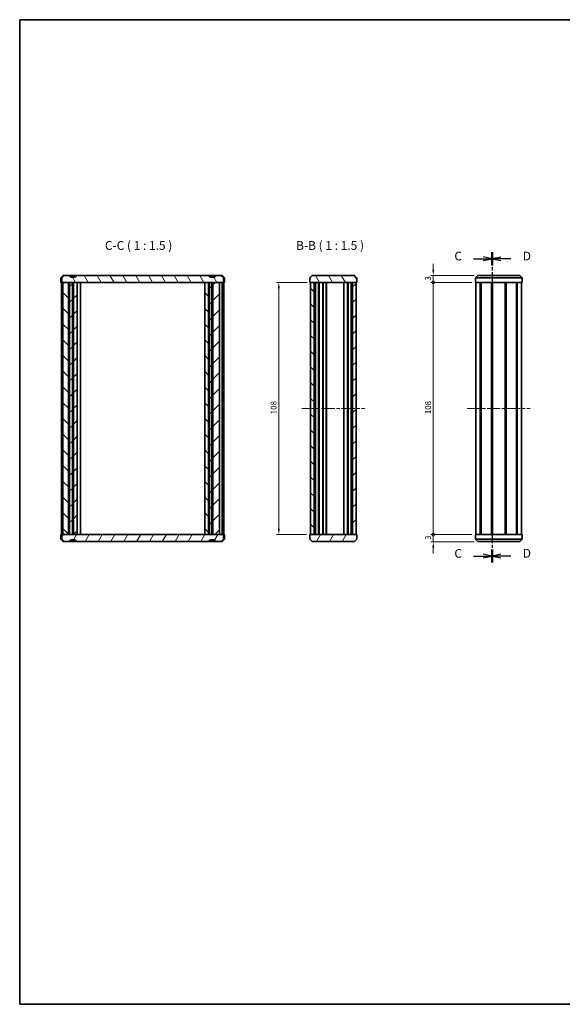
# Model space of a CAD drawing. Units: millimetres. Extents: x 14 to 1999, y 8 to 430.
# Drawn here: x 416 to 648, y 8 to 430 of the extents above; entities that cross this region are included whole.
import ezdxf

# ---------------------------------------------------------------- set-up
doc = ezdxf.new("R2010")
doc.units = ezdxf.units.MM
doc.linetypes.add('CHAIN', pattern=[0.3543, 0.2362, -0.0295, 0.0591, -0.0295])
doc.layers.get('Defpoints').update_dxf_attribs({"lineweight": 25})
for name, color, linetype, lineweight in [('Border (ISO)', 7, 'Continuous', 35), ('Centerline (ISO)', 131, 'Continuous', 18), ('Dimension (ISO)', 7, 'Continuous', 18), ('Hatch (ISO)', 1, 'Continuous', 18), ('Section Line (ISO)', 7, 'CHAIN', 25), ('Symbol (ISO)', 7, 'Continuous', 18), ('Visible (ISO)', 7, 'Continuous', 35)]:
    doc.layers.add(name, color=color, linetype=linetype, lineweight=lineweight)
doc.styles.add('Note Text (TK)', font='txt')
doc.dimstyles.new('Default - Method 1b (TK)', dxfattribs={"dimtxt": 2.5, "dimasz": 2.5, "dimexe": 1, "dimexo": 1.5, "dimgap": 1, "dimtad": 1, "dimtoh": 1, "dimrnd": 1e-08, "dimdsep": 46, "dimtxsty": 'Note Text (TK)', "dimcen": 0.09, "dimdle": 5, "dimclrd": 100, "dimclre": 100, "dimclrt": 7, "dimadec": 1, "dimazin": 1, "dimtfac": 1, "dimtmove": 0, "dimatfit": 3, "dimfxl": 1, "dimtolj": 1, "dimlwd": -1, "dimlwe": -1, "dimarcsym": 0})
pattern_1 = [(45, (393.75, -4), (-3.367596, 3.367596), [])]
pattern_2 = [(135.0002, (393.75, -4), (-3.367584, -3.36761), [])]
pattern_3 = [(60, (393.75, -4), (-4.124445, 2.38125), [])]
pattern_4 = [(120.0002, (393.75, -4), (-4.12444, -2.38126), [])]

# ---------------------------------------------------------------- blocks, each defined once
blk = doc.blocks.new('図面枠 tk図枠')
at = {"layer": 'Border (ISO)'}
for p, q in [((14.5, 289), (405.5, 289)), ((14.5, 289), (14.5, 8)), ((405.5, 289), (405.5, 8)), ((14.5, 8), (405.5, 8))]:
    blk.add_line(p, q, dxfattribs=at)
blk = doc.blocks.new('2dTransSection2')
at = {"layer": 'Section Line (ISO)', "linetype": 'CHAIN', "ltscale": 15.968193}
blk.add_line((149.26, 222.62), (149.26, 134.1), dxfattribs=at)
at = {"layer": 'Section Line (ISO)', "linetype": 'Continuous', "lineweight": 50}
for p, q in [((149.26, 222.62), (149.26, 218.96)), ((149.26, 137.76), (149.26, 134.1))]:
    blk.add_line(p, q, dxfattribs=at)
at = {"layer": 'Section Line (ISO)', "linetype": 'Continuous'}
for p, q in [((143.93, 220.79), (146.76, 220.79)), ((149.26, 220.79), (146.76, 221.29)), ((146.76, 220.79), (149.26, 220.79)), ((146.76, 220.29), (149.26, 220.79)), ((143.93, 135.93), (146.76, 135.93)), ((149.26, 135.93), (146.76, 136.43)), ((146.76, 135.93), (149.26, 135.93)), ((146.76, 135.43), (149.26, 135.93))]:
    blk.add_line(p, q, dxfattribs=at)
at = {"layer": 'Section Line (ISO)', "char_height": 2.5, "attachment_point": 7, "style": 'Note Text (TK)'}
for insert in [(138.5, 219.52), (138.5, 134.65)]:
    blk.add_mtext('C', dxfattribs=dict(at, insert=insert))
blk = doc.blocks.new('2dTransSection3')
at = {"layer": 'Section Line (ISO)', "linetype": 'CHAIN', "ltscale": 15.960141}
blk.add_line((149.26, 222.58), (149.26, 134.1), dxfattribs=at)
at = {"layer": 'Section Line (ISO)', "linetype": 'Continuous', "lineweight": 50}
for p, q in [((149.26, 222.58), (149.26, 218.92)), ((149.26, 137.76), (149.26, 134.1))]:
    blk.add_line(p, q, dxfattribs=at)
at = {"layer": 'Section Line (ISO)', "linetype": 'Continuous'}
for p, q in [((151.76, 221.25), (149.26, 220.75)), ((151.76, 220.75), (149.26, 220.75)), ((149.26, 220.75), (151.76, 220.25)), ((154.58, 220.75), (151.76, 220.75)), ((151.76, 136.43), (149.26, 135.93)), ((151.76, 135.93), (149.26, 135.93)), ((149.26, 135.93), (151.76, 135.43)), ((154.58, 135.93), (151.76, 135.93))]:
    blk.add_line(p, q, dxfattribs=at)
at = {"layer": 'Section Line (ISO)', "char_height": 2.5, "attachment_point": 7, "style": 'Note Text (TK)'}
for insert in [(158.03, 219.52), (158.03, 134.7)]:
    blk.add_mtext('D', dxfattribs=dict(at, insert=insert))
blk = doc.blocks.new('_DotSmall')
at = {"color": 0, "linetype": 'ByBlock', "const_width": 0.5}
blk.add_lwpolyline([(-0.0625, 0, 1), (0.0625, 0, 1)], format="xyb", close=True, dxfattribs=at)
blk = doc.blocks.new('*D35')
at = {"layer": 'Defpoints', "color": 0}
for p in [(592.49, 320.05), (610.49, 317.05), (611.49, 320.05)]:
    blk.add_point(p, dxfattribs=at)
at = {"layer": 'Dimension (ISO)', "color": 100}
for p, q in [((592.49, 322.55), (592.49, 325.05)), ((609.99, 320.05), (591.49, 320.05)), ((608.99, 317.05), (591.49, 317.05)), ((592.49, 317.05), (592.49, 320.05)), ((592.49, 317.05), (592.49, 314.55))]:
    blk.add_line(p, q, dxfattribs=at)
blk.add_solid([(592.07, 322.55), (592.9, 322.55), (592.49, 320.05)], dxfattribs=at)
at = {"layer": 'Dimension (ISO)', "color": 100, "xscale": 2.5, "yscale": 2.5, "zscale": 2.5, "rotation": 90}
blk.add_blockref('_DotSmall', (592.49, 317.05), dxfattribs=at)
at = {"layer": 'Dimension (ISO)', "color": 7, "insert": (590.24, 317.83), "char_height": 2.5, "attachment_point": 4, "rotation": 90, "style": 'Note Text (TK)'}
blk.add_mtext('\\A1;3', dxfattribs=at)
blk = doc.blocks.new('*D36')
at = {"layer": 'Defpoints', "color": 0}
for p in [(592.49, 317.05), (610.49, 317.05), (610.49, 209.05)]:
    blk.add_point(p, dxfattribs=at)
at = {"layer": 'Dimension (ISO)', "color": 100}
for p, q in [((608.99, 317.05), (591.49, 317.05)), ((592.49, 209.05), (592.49, 317.05)), ((608.99, 209.05), (591.49, 209.05))]:
    blk.add_line(p, q, dxfattribs=at)
at = {"layer": 'Dimension (ISO)', "color": 100, "xscale": 2.5, "yscale": 2.5, "zscale": 2.5}
for p, rotation in [((592.49, 317.05), 90), ((592.49, 209.05), 270)]:
    blk.add_blockref('_DotSmall', p, dxfattribs=dict(at, rotation=rotation))
at = {"layer": 'Dimension (ISO)', "color": 7, "insert": (590.24, 260.62), "char_height": 2.5, "attachment_point": 4, "rotation": 90, "style": 'Note Text (TK)'}
blk.add_mtext('\\A1;108', dxfattribs=at)
blk = doc.blocks.new('*D37')
at = {"layer": 'Defpoints', "color": 0}
for p in [(592.49, 209.05), (610.49, 209.05), (611.49, 206.05)]:
    blk.add_point(p, dxfattribs=at)
at = {"layer": 'Dimension (ISO)', "color": 100}
for p, q in [((592.49, 209.05), (592.49, 211.55)), ((608.99, 209.05), (591.49, 209.05)), ((592.49, 206.05), (592.49, 209.05)), ((609.99, 206.05), (591.49, 206.05)), ((592.49, 203.55), (592.49, 201.05))]:
    blk.add_line(p, q, dxfattribs=at)
blk.add_solid([(592.07, 203.55), (592.9, 203.55), (592.49, 206.05)], dxfattribs=at)
at = {"layer": 'Dimension (ISO)', "color": 100, "xscale": 2.5, "yscale": 2.5, "zscale": 2.5, "rotation": 270}
blk.add_blockref('_DotSmall', (592.49, 209.05), dxfattribs=at)
at = {"layer": 'Dimension (ISO)', "color": 7, "insert": (590.24, 206.83), "char_height": 2.5, "attachment_point": 4, "rotation": 90, "style": 'Note Text (TK)'}
blk.add_mtext('\\A1;3', dxfattribs=at)
blk = doc.blocks.new('*D38')
at = {"layer": 'Defpoints', "color": 0}
for p in [(539.95, 317.05), (526.38, 209.05), (539.7, 209.05)]:
    blk.add_point(p, dxfattribs=at)
at = {"layer": 'Dimension (ISO)', "color": 100}
for p, q in [((538.45, 317.05), (525.38, 317.05)), ((526.38, 314.55), (526.38, 211.55)), ((538.2, 209.05), (525.38, 209.05))]:
    blk.add_line(p, q, dxfattribs=at)
for points in [[(525.97, 314.55), (526.8, 314.55), (526.38, 317.05)], [(525.97, 211.55), (526.8, 211.55), (526.38, 209.05)]]:
    blk.add_solid(points, dxfattribs=at)
at = {"layer": 'Dimension (ISO)', "color": 7, "insert": (524.13, 260.6), "char_height": 2.5, "attachment_point": 4, "rotation": 90, "style": 'Note Text (TK)'}
blk.add_mtext('\\A1;108', dxfattribs=at)

msp = doc.modelspace()

# ---------------------------------------------------------------- hatches: boundary and pattern name
at = {"layer": 'Hatch (ISO)'}
h = msp.add_hatch(dxfattribs=at)
h.set_pattern_fill('ANSI31', color=256, scale=38.1, angle=75.000175, style=0)
h.set_pattern_definition(pattern_4)
edge = h.paths.add_edge_path()
edge.add_line((496.5453, 320.0518), (439.6285, 320.0518))
edge.add_line((439.6285, 320.0518), (439.6285, 319.5518))
edge.add_spline(control_points=[(439.6285, 319.5518), (438.2869, 318.9804), (436.9453, 319.5518)], knot_values=[0, 0, 0, 0.27495454, 0.27495454, 0.27495454], weights=[1, 1.10526316, 1], degree=2, periodic=0)
edge.add_line((436.9453, 319.5518), (436.9453, 320.0518))
edge.add_line((436.9453, 320.0518), (434.5501, 320.0518))
edge.add_spline(control_points=[(434.5501, 320.0518), (434.0534, 319.5807), (433.5016, 319.0518)], knot_values=[0, 0, 0, 0.14488743, 0.14488743, 0.14488743], weights=[1, 1.00152597, 1], degree=2, periodic=0)
edge.add_line((433.5016, 319.0518), (433.5016, 317.0518))
edge.add_line((433.5016, 317.0518), (434.0245, 317.0518))
edge.add_line((434.0245, 317.0518), (436.4371, 317.0518))
edge.add_line((436.4371, 317.0518), (436.851, 317.0518))
edge.add_line((436.851, 317.0518), (438.0446, 317.0518))
edge.add_line((438.0446, 317.0518), (438.1024, 317.0518))
edge.add_line((438.1024, 317.0518), (438.4714, 317.0518))
edge.add_line((438.4714, 317.0518), (438.5292, 317.0518))
edge.add_line((438.5292, 317.0518), (440.1114, 317.0518))
edge.add_line((440.1114, 317.0518), (494.6876, 317.0518))
edge.add_line((494.6876, 317.0518), (496.2869, 317.0518))
edge.add_line((496.2869, 317.0518), (496.5869, 317.0518))
edge.add_line((496.5869, 317.0518), (497.5946, 317.0518))
edge.add_line((497.5946, 317.0518), (497.6524, 317.0518))
edge.add_line((497.6524, 317.0518), (498.1214, 317.0518))
edge.add_line((498.1214, 317.0518), (498.1792, 317.0518))
edge.add_line((498.1792, 317.0518), (501.0493, 317.0518))
edge.add_line((501.0493, 317.0518), (502.6722, 317.0518))
edge.add_line((502.6722, 317.0518), (502.6722, 319.0518))
edge.add_spline(control_points=[(502.6722, 319.0518), (502.1204, 319.5807), (501.6237, 320.0518)], knot_values=[0, 0, 0, 0.14488743, 0.14488743, 0.14488743], weights=[1, 1.00152597, 1], degree=2, periodic=0)
edge.add_line((501.6237, 320.0518), (499.2285, 320.0518))
edge.add_line((499.2285, 320.0518), (499.2285, 319.5518))
edge.add_spline(control_points=[(499.2285, 319.5518), (497.8869, 318.9804), (496.5453, 319.5518)], knot_values=[0, 0, 0, 0.27495454, 0.27495454, 0.27495454], weights=[1, 1.10526316, 1], degree=2, periodic=0)
edge.add_line((496.5453, 319.5518), (496.5453, 320.0518))
h = msp.add_hatch(dxfattribs=at)
h.set_pattern_fill('ANSI31', color=256, scale=38.1, angle=90.00021, style=0)
h.set_pattern_definition(pattern_2)
h.paths.add_polyline_path([(498.1214, 317.0518), (497.6524, 317.0518), (497.6524, 209.0518), (498.1214, 209.0518)])
h.paths.add_polyline_path([(438.1024, 317.0518), (438.1024, 209.0518), (438.4714, 209.0518), (438.4714, 317.0518)])
h.paths.add_polyline_path([(496.2869, 209.0518), (496.2869, 317.0518), (494.6876, 317.0518), (494.6876, 209.0518)])
h.paths.add_polyline_path([(436.4371, 209.0518), (436.4371, 317.0518), (434.0245, 317.0518), (434.0245, 209.0518)])
h = msp.add_hatch(dxfattribs=at)
h.set_pattern_fill('ANSI31', color=256, scale=38.1, style=0)
h.set_pattern_definition(pattern_1)
h.paths.add_polyline_path([(438.0446, 209.0518), (438.0446, 317.0518), (436.851, 317.0518), (436.851, 209.0518)])
h.paths.add_polyline_path([(440.1114, 209.0518), (440.1114, 317.0518), (438.5292, 317.0518), (438.5292, 209.0518)])
h.paths.add_polyline_path([(497.5946, 209.0518), (497.5946, 317.0518), (496.5869, 317.0518), (496.5869, 209.0518)])
h.paths.add_polyline_path([(501.0493, 317.0518), (501.0493, 209.0518), (498.1792, 209.0518), (498.1792, 317.0518)])
h = msp.add_hatch(dxfattribs=at)
h.set_pattern_fill('ANSI31', color=256, scale=38.1, angle=-14.999978, style=0)
h.set_pattern_definition([(30, (393.75, -4), (-2.38125, 4.124445), [])])
edge = h.paths.add_edge_path()
edge.add_line((439.2236, 319.7518), (437.3501, 319.7518))
edge.add_line((437.3501, 319.7518), (437.3501, 319.5518))
edge.add_spline(control_points=[(437.3501, 319.5518), (438.2869, 319.2593), (439.2236, 319.5518)], knot_values=[0, 0, 0, 0.18973666, 0.18973666, 0.18973666], weights=[1, 1.05263158, 1], degree=2, periodic=0)
edge.add_line((439.2236, 319.5518), (439.2236, 319.7518))
h = msp.add_hatch(dxfattribs=at)
h.set_pattern_fill('ANSI31', color=256, scale=38.1, angle=105.000246, style=0)
h.set_pattern_definition([(150.0002, (393.75, -4), (-2.38123, -4.124456), [])])
edge = h.paths.add_edge_path()
edge.add_line((498.8236, 319.7518), (496.9501, 319.7518))
edge.add_line((496.9501, 319.7518), (496.9501, 319.5518))
edge.add_spline(control_points=[(496.9501, 319.5518), (497.8869, 319.2593), (498.8236, 319.5518)], knot_values=[0, 0, 0, 0.18973666, 0.18973666, 0.18973666], weights=[1, 1.05263158, 1], degree=2, periodic=0)
edge.add_line((498.8236, 319.5518), (498.8236, 319.7518))
h = msp.add_hatch(dxfattribs=at)
h.set_pattern_fill('ANSI31', color=256, scale=38.1, angle=75.000175, style=0)
h.set_pattern_definition(pattern_4)
h.paths.add_polyline_path([(540.6958, 320.0518), (539.6958, 319.0518), (539.6958, 317.0518), (539.9458, 317.0518), (541.4458, 317.0518), (557.9458, 317.0518), (559.4458, 317.0518), (559.6958, 317.0518), (559.6958, 319.0518), (558.6958, 320.0518)])
h = msp.add_hatch(dxfattribs=at)
h.set_pattern_fill('ANSI31', color=256, scale=38.1, angle=90.00021, style=0)
h.set_pattern_definition(pattern_2)
h.paths.add_polyline_path([(541.4458, 209.0518), (541.4458, 317.0518), (539.9458, 317.0518), (539.9458, 209.0518)])
h = msp.add_hatch(dxfattribs=at)
h.set_pattern_fill('ANSI31', color=256, scale=38.1, style=0)
h.set_pattern_definition(pattern_1)
h.paths.add_polyline_path([(557.9458, 317.0518), (557.9458, 209.0518), (559.4458, 209.0518), (559.4458, 317.0518)])
h = msp.add_hatch(dxfattribs=at)
h.set_pattern_fill('ANSI31', color=256, scale=38.1, angle=14.999978, style=0)
h.set_pattern_definition(pattern_3)
edge = h.paths.add_edge_path()
edge.add_line((439.6285, 206.0518), (496.5453, 206.0518))
edge.add_line((496.5453, 206.0518), (496.5453, 206.5518))
edge.add_spline(control_points=[(496.5453, 206.5518), (497.8869, 207.1232), (499.2285, 206.5518)], knot_values=[0, 0, 0, 0.27495454, 0.27495454, 0.27495454], weights=[1, 1.10526316, 1], degree=2, periodic=0)
edge.add_line((499.2285, 206.5518), (499.2285, 206.0518))
edge.add_line((499.2285, 206.0518), (501.6237, 206.0518))
edge.add_spline(control_points=[(501.6237, 206.0518), (502.1204, 206.5229), (502.6722, 207.0518)], knot_values=[0, 0, 0, 0.14488743, 0.14488743, 0.14488743], weights=[1, 1.00152597, 1], degree=2, periodic=0)
edge.add_line((502.6722, 207.0518), (502.6722, 209.0518))
edge.add_line((502.6722, 209.0518), (501.0493, 209.0518))
edge.add_line((501.0493, 209.0518), (498.1792, 209.0518))
edge.add_line((498.1792, 209.0518), (498.1214, 209.0518))
edge.add_line((498.1214, 209.0518), (497.6524, 209.0518))
edge.add_line((497.6524, 209.0518), (497.5946, 209.0518))
edge.add_line((497.5946, 209.0518), (496.5869, 209.0518))
edge.add_line((496.5869, 209.0518), (496.2869, 209.0518))
edge.add_line((496.2869, 209.0518), (494.6876, 209.0518))
edge.add_line((494.6876, 209.0518), (440.1114, 209.0518))
edge.add_line((440.1114, 209.0518), (438.5292, 209.0518))
edge.add_line((438.5292, 209.0518), (438.4714, 209.0518))
edge.add_line((438.4714, 209.0518), (438.1024, 209.0518))
edge.add_line((438.1024, 209.0518), (438.0446, 209.0518))
edge.add_line((438.0446, 209.0518), (436.851, 209.0518))
edge.add_line((436.851, 209.0518), (436.4371, 209.0518))
edge.add_line((436.4371, 209.0518), (434.0245, 209.0518))
edge.add_line((434.0245, 209.0518), (433.5016, 209.0518))
edge.add_line((433.5016, 209.0518), (433.5016, 207.0518))
edge.add_spline(control_points=[(433.5016, 207.0518), (434.0534, 206.5229), (434.5501, 206.0518)], knot_values=[0, 0, 0, 0.14488743, 0.14488743, 0.14488743], weights=[1, 1.00152597, 1], degree=2, periodic=0)
edge.add_line((434.5501, 206.0518), (436.9453, 206.0518))
edge.add_line((436.9453, 206.0518), (436.9453, 206.5518))
edge.add_spline(control_points=[(436.9453, 206.5518), (438.2869, 207.1232), (439.6285, 206.5518)], knot_values=[0, 0, 0, 0.27495454, 0.27495454, 0.27495454], weights=[1, 1.10526316, 1], degree=2, periodic=0)
edge.add_line((439.6285, 206.5518), (439.6285, 206.0518))
h = msp.add_hatch(dxfattribs=at)
h.set_pattern_fill('ANSI31', color=256, scale=38.1, angle=90.00021, style=0)
h.set_pattern_definition(pattern_2)
edge = h.paths.add_edge_path()
edge.add_line((437.3501, 206.3518), (439.2236, 206.3518))
edge.add_line((439.2236, 206.3518), (439.2236, 206.5518))
edge.add_spline(control_points=[(439.2236, 206.5518), (438.2869, 206.8443), (437.3501, 206.5518)], knot_values=[0, 0, 0, 0.18973666, 0.18973666, 0.18973666], weights=[1, 1.05263158, 1], degree=2, periodic=0)
edge.add_line((437.3501, 206.5518), (437.3501, 206.3518))
h = msp.add_hatch(dxfattribs=at)
h.set_pattern_fill('ANSI31', color=256, scale=38.1, style=0)
h.set_pattern_definition(pattern_1)
edge = h.paths.add_edge_path()
edge.add_line((496.9501, 206.3518), (498.8236, 206.3518))
edge.add_line((498.8236, 206.3518), (498.8236, 206.5518))
edge.add_spline(control_points=[(498.8236, 206.5518), (497.8869, 206.8443), (496.9501, 206.5518)], knot_values=[0, 0, 0, 0.18973666, 0.18973666, 0.18973666], weights=[1, 1.05263158, 1], degree=2, periodic=0)
edge.add_line((496.9501, 206.5518), (496.9501, 206.3518))
h = msp.add_hatch(dxfattribs=at)
h.set_pattern_fill('ANSI31', color=256, scale=38.1, angle=14.999978, style=0)
h.set_pattern_definition(pattern_3)
h.paths.add_polyline_path([(558.6958, 206.0518), (559.6958, 207.0518), (559.6958, 209.0518), (559.4458, 209.0518), (557.9458, 209.0518), (541.4458, 209.0518), (539.9458, 209.0518), (539.6958, 209.0518), (539.6958, 207.0518), (540.6958, 206.0518)])

# ---------------------------------------------------------------- linework, layer by layer
at = {"layer": 'Centerline (ISO)', "linetype": 'CHAIN', "ltscale": 23.990969}
for p, q in [((536.1958, 263.0518), (563.1958, 263.0518)), ((606.9882, 263.0518), (633.9882, 263.0518))]:
    msp.add_line(p, q, dxfattribs=at)
at = {"layer": 'Visible (ISO)'}
for p, q in [((434.0869, 320.0518), (433.0869, 319.0518)), ((433.5016, 319.0518), (433.0869, 319.0518)), ((433.0869, 319.0518), (433.0869, 317.0518)), ((433.5016, 317.0518), (433.0869, 317.0518)), ((433.3369, 317.0518), (433.3369, 209.0518)), ((433.5016, 319.0518), (433.5016, 317.0518)), ((433.5016, 317.0518), (502.6722, 317.0518)), ((433.7149, 317.0518), (433.7149, 209.0518)), ((436.4371, 317.0518), (434.0245, 317.0518)), ((434.0245, 317.0518), (434.0245, 209.0518)), ((434.0869, 320.0518), (434.5501, 320.0518)), ((436.9453, 320.0518), (434.5501, 320.0518)), ((436.4371, 209.0518), (436.4371, 317.0518)), ((438.0446, 317.0518), (436.851, 317.0518)), ((436.851, 317.0518), (436.851, 209.0518)), ((436.9453, 319.5518), (436.9453, 320.0518)), ((436.9453, 320.0518), (439.6285, 320.0518)), ((436.9453, 319.7518), (437.3501, 319.7518)), ((436.9453, 319.5518), (437.3501, 319.5518)), ((439.2236, 319.7518), (437.3501, 319.7518)), ((437.3501, 319.7518), (437.3501, 319.5518)), ((438.0446, 209.0518), (438.0446, 317.0518)), ((438.1024, 317.0518), (438.1024, 209.0518)), ((438.4714, 317.0518), (438.1024, 317.0518)), ((438.4714, 209.0518), (438.4714, 317.0518)), ((440.1114, 317.0518), (438.5292, 317.0518)), ((438.5292, 317.0518), (438.5292, 209.0518)), ((439.2236, 319.5518), (439.2236, 319.7518)), ((439.2236, 319.7518), (439.6285, 319.7518)), ((439.2236, 319.5518), (439.6285, 319.5518)), ((496.5453, 320.0518), (439.6285, 320.0518)), ((439.6285, 320.0518), (439.6285, 319.5518)), ((440.1114, 209.0518), (440.1114, 317.0518)), ((441.4869, 317.0518), (441.4869, 209.0518)), ((494.6869, 317.0518), (494.6869, 209.0518)), ((496.2869, 317.0518), (494.6876, 317.0518)), ((494.6876, 317.0518), (494.6876, 209.0518)), ((496.2869, 209.0518), (496.2869, 317.0518)), ((496.3869, 317.0518), (496.3869, 209.0518)), ((496.5453, 319.5518), (496.5453, 320.0518)), ((496.5453, 320.0518), (499.2285, 320.0518)), ((496.5453, 319.7518), (496.9501, 319.7518)), ((496.5453, 319.5518), (496.9501, 319.5518)), ((497.5946, 317.0518), (496.5869, 317.0518)), ((496.5869, 317.0518), (496.5869, 209.0518)), ((498.8236, 319.7518), (496.9501, 319.7518)), ((496.9501, 319.7518), (496.9501, 319.5518)), ((497.5946, 209.0518), (497.5946, 317.0518)), ((498.1214, 317.0518), (497.6524, 317.0518)), ((497.6524, 317.0518), (497.6524, 209.0518)), ((498.1214, 209.0518), (498.1214, 317.0518)), ((501.0493, 317.0518), (498.1792, 317.0518)), ((498.1792, 317.0518), (498.1792, 209.0518)), ((498.8236, 319.5518), (498.8236, 319.7518)), ((498.8236, 319.7518), (499.2285, 319.7518)), ((498.8236, 319.5518), (499.2285, 319.5518)), ((501.6237, 320.0518), (499.2285, 320.0518)), ((499.2285, 320.0518), (499.2285, 319.5518)), ((501.0493, 317.0518), (501.0493, 209.0518)), ((501.0493, 317.0518), (502.1493, 317.0518)), ((501.6237, 320.0518), (502.0869, 320.0518)), ((502.0869, 320.0518), (503.0869, 319.0518)), ((502.1493, 317.0518), (502.1493, 209.0518)), ((502.4589, 317.0518), (502.4589, 209.0518)), ((502.6722, 317.0518), (502.6722, 319.0518)), ((503.0869, 319.0518), (502.6722, 319.0518)), ((503.0869, 317.0518), (502.6722, 317.0518)), ((502.8369, 317.0518), (502.8369, 209.0518)), ((503.0869, 319.0518), (503.0869, 317.0518)), ((540.6958, 320.0518), (539.6958, 319.0518)), ((539.6958, 319.0518), (539.6958, 317.0518)), ((539.6958, 317.0518), (559.6958, 317.0518)), ((541.4458, 317.0518), (539.9458, 317.0518)), ((539.9458, 317.0518), (539.9458, 209.0518)), ((558.6958, 320.0518), (540.6958, 320.0518)), ((541.4458, 209.0518), (541.4458, 317.0518)), ((542.0106, 317.0518), (542.0106, 209.0518)), ((543.3958, 317.0518), (543.3958, 209.0518)), ((543.5958, 317.0518), (543.5958, 209.0518)), ((545.1958, 317.0518), (545.1958, 209.0518)), ((545.3958, 317.0518), (545.3958, 209.0518)), ((546.6458, 317.0518), (546.6458, 209.0518)), ((546.7458, 317.0518), (546.7458, 209.0518)), ((554.1958, 317.0518), (554.1958, 209.0518)), ((555.7958, 317.0518), (555.7958, 209.0518)), ((555.9958, 317.0518), (555.9958, 209.0518)), ((557.3811, 317.0518), (557.3811, 209.0518)), ((557.9458, 317.0518), (557.9458, 209.0518)), ((559.4458, 317.0518), (557.9458, 317.0518)), ((559.6958, 319.0518), (558.6958, 320.0518)), ((559.4458, 209.0518), (559.4458, 317.0518)), ((559.6958, 317.0518), (559.6958, 319.0518)), ((610.4882, 319.0518), (611.4882, 320.0518)), ((630.4882, 319.0518), (610.4882, 319.0518)), ((610.4882, 319.0518), (610.4882, 317.0518)), ((630.4882, 317.0518), (610.4882, 317.0518)), ((610.7382, 317.0518), (610.7382, 209.0518)), ((611.4882, 320.0518), (629.4882, 320.0518)), ((612.6094, 317.0518), (612.6094, 209.0518)), ((612.9103, 317.0518), (612.9103, 209.0518)), ((617.3286, 317.0518), (617.3286, 209.0518)), ((617.6382, 317.0518), (617.6382, 209.0518)), ((617.6382, 317.0518), (617.6382, 209.0518)), ((617.7996, 317.0518), (617.7996, 209.0518)), ((623.1767, 317.0518), (623.1767, 209.0518)), ((623.3382, 317.0518), (623.3382, 209.0518)), ((623.6477, 317.0518), (623.6477, 209.0518)), ((628.066, 317.0518), (628.066, 209.0518)), ((628.3669, 317.0518), (628.3669, 209.0518)), ((629.4882, 320.0518), (630.4882, 319.0518)), ((630.2382, 317.0518), (630.2382, 209.0518)), ((630.4882, 319.0518), (630.4882, 317.0518)), ((433.0869, 209.0518), (433.5016, 209.0518)), ((433.0869, 207.0518), (433.0869, 209.0518)), ((433.0869, 207.0518), (433.5016, 207.0518)), ((434.0869, 206.0518), (433.0869, 207.0518)), ((502.6722, 209.0518), (433.5016, 209.0518)), ((433.5016, 209.0518), (433.5016, 207.0518)), ((434.0245, 209.0518), (436.4371, 209.0518)), ((436.851, 209.0518), (438.0446, 209.0518)), ((436.9453, 206.0518), (436.9453, 206.5518)), ((437.3501, 206.5518), (436.9453, 206.5518)), ((437.3501, 206.5518), (437.3501, 206.3518)), ((438.1024, 209.0518), (438.4714, 209.0518)), ((438.5292, 209.0518), (440.1114, 209.0518)), ((439.2236, 206.3518), (439.2236, 206.5518)), ((439.6285, 206.5518), (439.2236, 206.5518)), ((439.6285, 206.5518), (439.6285, 206.0518)), ((494.6876, 209.0518), (496.2869, 209.0518)), ((496.5453, 206.0518), (496.5453, 206.5518)), ((496.9501, 206.5518), (496.5453, 206.5518)), ((496.5869, 209.0518), (497.5946, 209.0518)), ((496.9501, 206.5518), (496.9501, 206.3518)), ((497.6524, 209.0518), (498.1214, 209.0518)), ((498.1792, 209.0518), (501.0493, 209.0518)), ((498.8236, 206.3518), (498.8236, 206.5518)), ((499.2285, 206.5518), (498.8236, 206.5518)), ((499.2285, 206.5518), (499.2285, 206.0518)), ((501.0493, 209.0518), (502.1493, 209.0518)), ((502.0869, 206.0518), (503.0869, 207.0518)), ((502.6722, 207.0518), (502.6722, 209.0518)), ((502.6722, 209.0518), (503.0869, 209.0518)), ((502.6722, 207.0518), (503.0869, 207.0518)), ((503.0869, 207.0518), (503.0869, 209.0518)), ((559.6958, 209.0518), (539.6958, 209.0518)), ((539.6958, 209.0518), (539.6958, 207.0518)), ((539.6958, 207.0518), (540.6958, 206.0518)), ((539.9458, 209.0518), (541.4458, 209.0518)), ((557.9458, 209.0518), (559.4458, 209.0518)), ((558.6958, 206.0518), (559.6958, 207.0518)), ((559.6958, 207.0518), (559.6958, 209.0518)), ((610.4882, 207.0518), (610.4882, 209.0518)), ((610.4882, 209.0518), (630.4882, 209.0518)), ((611.4882, 206.0518), (610.4882, 207.0518)), ((610.4882, 207.0518), (630.4882, 207.0518)), ((630.4882, 207.0518), (629.4882, 206.0518)), ((630.4882, 207.0518), (630.4882, 209.0518)), ((434.5501, 206.0518), (434.0869, 206.0518)), ((434.5501, 206.0518), (436.9453, 206.0518)), ((437.3501, 206.3518), (436.9453, 206.3518)), ((439.6285, 206.0518), (436.9453, 206.0518)), ((437.3501, 206.3518), (439.2236, 206.3518)), ((439.6285, 206.3518), (439.2236, 206.3518)), ((439.6285, 206.0518), (496.5453, 206.0518)), ((496.9501, 206.3518), (496.5453, 206.3518)), ((499.2285, 206.0518), (496.5453, 206.0518)), ((496.9501, 206.3518), (498.8236, 206.3518)), ((499.2285, 206.3518), (498.8236, 206.3518)), ((499.2285, 206.0518), (501.6237, 206.0518)), ((502.0869, 206.0518), (501.6237, 206.0518)), ((540.6958, 206.0518), (558.6958, 206.0518)), ((629.4882, 206.0518), (611.4882, 206.0518))]:
    msp.add_line(p, q, dxfattribs=at)
for points, weights in [([(434.5501, 320.0518), (434.0534, 319.5807), (433.5016, 319.0518)], [1, 1.00152596936, 1]), ([(439.6285, 319.5518), (438.2869, 318.9804), (436.9453, 319.5518)], [1, 1.10526315789, 1]), ([(437.3501, 319.5518), (438.2869, 319.2593), (439.2236, 319.5518)], [1, 1.05263157894, 1]), ([(499.2285, 319.5518), (497.8869, 318.9804), (496.5453, 319.5518)], [1, 1.10526315789, 1]), ([(496.9501, 319.5518), (497.8869, 319.2593), (498.8236, 319.5518)], [1, 1.05263157895, 1]), ([(502.6722, 319.0518), (502.1204, 319.5807), (501.6237, 320.0518)], [1, 1.00152596936, 1]), ([(433.5016, 207.0518), (434.0534, 206.5229), (434.5501, 206.0518)], [1, 1.00152596936, 1]), ([(436.9453, 206.5518), (438.2869, 207.1232), (439.6285, 206.5518)], [1, 1.10526315789, 1]), ([(439.2236, 206.5518), (438.2869, 206.8443), (437.3501, 206.5518)], [1, 1.05263157894, 1]), ([(496.5453, 206.5518), (497.8869, 207.1232), (499.2285, 206.5518)], [1, 1.10526315789, 1]), ([(498.8236, 206.5518), (497.8869, 206.8443), (496.9501, 206.5518)], [1, 1.05263157895, 1]), ([(501.6237, 206.0518), (502.1204, 206.5229), (502.6722, 207.0518)], [1, 1.00152596937, 1])]:
    msp.add_rational_spline(points, weights, degree=2, dxfattribs=at)

# ---------------------------------------------------------------- block references
at = {"xscale": 1.5, "yscale": 1.5, "zscale": 1.5}
msp.add_blockref('図面枠 tk図枠', (393.75, -4), dxfattribs=at)
at = {"layer": 'Section Line (ISO)', "xscale": 1.5, "yscale": 1.5, "zscale": 1.5}
for name in ['2dTransSection2', '2dTransSection3']:
    msp.add_blockref(name, (393.75, -4), dxfattribs=at)

# ---------------------------------------------------------------- texts
at = {"layer": 'Symbol (ISO)', "color": 7, "char_height": 3.75, "attachment_point": 7, "style": 'Note Text (TK)'}
for s, insert in [('C-C ( 1 : 1.5 )', (451.9536, 329.8018)), ('B-B ( 1 : 1.5 )', (533.7881, 329.8018))]:
    msp.add_mtext(s, dxfattribs=dict(at, insert=insert))

# ---------------------------------------------------------------- dimensions: what is measured, and where the dimension line sits
at = {"layer": 'Dimension (ISO)', "color": 100}
for base, p1, p2, override, picture, middle in [((592.4882, 320.0518), (610.4882, 317.0518), (611.4882, 320.0518), {"dimtoh": 0, "dimdec": 2, "dimblk1": 'DotSmall', "dimsah": 1, "dimdle": 0, "dimtp": 0, "dimtm": 0, "dimtdec": 2, "dimtofl": 1, "dimatfit": 1}, '*D35', (592.4882, 318.5518)), ((526.3823, 209.0518), (539.9458, 317.0518), (539.6958, 209.0518), {"dimtoh": 0, "dimdec": 2, "dimtp": 0, "dimtm": 0, "dimtdec": 2, "dimtofl": 0, "dimatfit": 1}, '*D38', (526.3823, 263.0518)), ((592.4882, 317.0518), (610.4882, 209.0518), (610.4882, 317.0518), {"dimtoh": 0, "dimdec": 2, "dimblk1": 'DotSmall', "dimblk2": 'DotSmall', "dimsah": 1, "dimdle": 0, "dimtp": 0, "dimtm": 0, "dimtdec": 2, "dimtofl": 0, "dimatfit": 1}, '*D36', (592.4882, 263.0668)), ((592.4882, 209.0518), (611.4882, 206.0518), (610.4882, 209.0518), {"dimtoh": 0, "dimdec": 2, "dimblk2": 'DotSmall', "dimsah": 1, "dimdle": 0, "dimtp": 0, "dimtm": 0, "dimtdec": 2, "dimtofl": 1, "dimatfit": 1}, '*D37', (592.4882, 207.5518))]:
    dim = msp.add_linear_dim(base=base, p1=p1, p2=p2, angle=90, dimstyle='Default - Method 1b (TK)', override=override, dxfattribs=at)
    dim.commit()
    dim.dimension.update_dxf_attribs({"geometry": picture, "text_midpoint": middle, "dimtype": 160})

doc.saveas('drawing.dxf')
